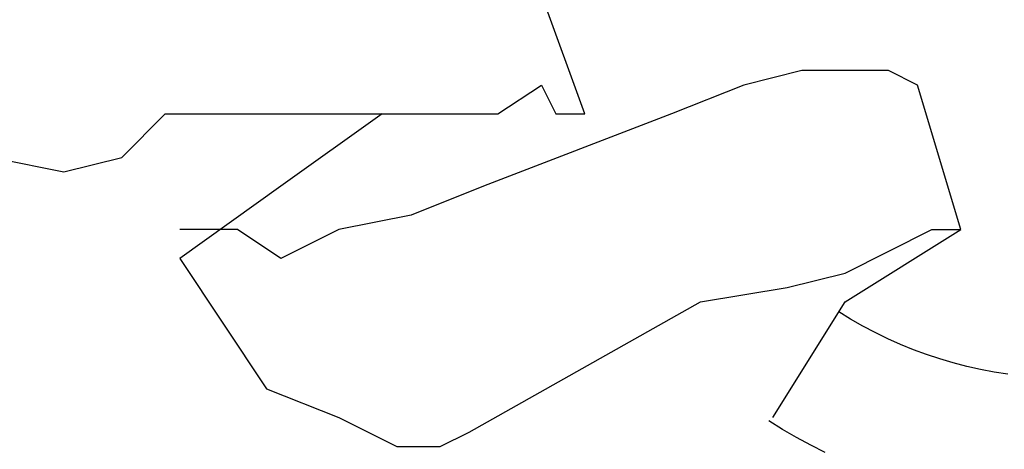
# Model space of a CAD drawing. Extents: x -0.78 to 0.78, y -0.77 to 0.78.
# Drawn here: x -0.21 to -0.02, y -0.25 to -0.17 of the extents above; entities that cross this region are included whole.
import ezdxf

# ---------------------------------------------------------------- set-up
doc = ezdxf.new("R2010")
doc.units = 0
doc.header["$MEASUREMENT"] = 0
doc.layers.get('0').update_dxf_attribs({"linetype": 'CONTINUOUS'})
doc.styles.get("Standard").update_dxf_attribs({"font": 'simplex.shx'})

msp = doc.modelspace()

# ---------------------------------------------------------------- linework, layer by layer
for p, q in [((-0.09939, -0.19158), (-0.11022, -0.1618)), ((-0.09939, -0.19158), (-0.11022, -0.1618)), ((-0.05879, -0.18346), (-0.06961, -0.18617)), ((-0.05879, -0.18346), (-0.06961, -0.18617)), ((-0.05067, -0.18346), (-0.05879, -0.18346)), ((-0.05067, -0.18346), (-0.05879, -0.18346)), ((-0.04255, -0.18346), (-0.05067, -0.18346)), ((-0.04255, -0.18346), (-0.05067, -0.18346)), ((-0.03713, -0.18617), (-0.04255, -0.18346)), ((-0.03713, -0.18617), (-0.04255, -0.18346)), ((-0.11563, -0.19158), (-0.10751, -0.18617)), ((-0.11563, -0.19158), (-0.10751, -0.18617)), ((-0.10751, -0.18617), (-0.1048, -0.19158)), ((-0.10751, -0.18617), (-0.1048, -0.19158)), ((-0.06961, -0.18617), (-0.08315, -0.19158)), ((-0.06961, -0.18617), (-0.08315, -0.19158)), ((-0.02901, -0.21323), (-0.03713, -0.18617)), ((-0.02901, -0.21323), (-0.03713, -0.18617)), ((-0.18601, -0.1997), (-0.17789, -0.19158)), ((-0.18601, -0.1997), (-0.17789, -0.19158)), ((-0.17789, -0.19158), (-0.17247, -0.19158)), ((-0.17789, -0.19158), (-0.17247, -0.19158)), ((-0.17247, -0.19158), (-0.16435, -0.19158)), ((-0.17247, -0.19158), (-0.16435, -0.19158)), ((-0.16435, -0.19158), (-0.15623, -0.19158)), ((-0.16435, -0.19158), (-0.15623, -0.19158)), ((-0.15623, -0.19158), (-0.15353, -0.19158)), ((-0.13729, -0.19158), (-0.15623, -0.20511)), ((-0.15623, -0.19158), (-0.15353, -0.19158)), ((-0.13729, -0.19158), (-0.15623, -0.20511)), ((-0.15353, -0.19158), (-0.14541, -0.19158)), ((-0.15353, -0.19158), (-0.14541, -0.19158)), ((-0.14541, -0.19158), (-0.13729, -0.19158)), ((-0.14541, -0.19158), (-0.13729, -0.19158)), ((-0.13729, -0.19158), (-0.12916, -0.19158)), ((-0.13729, -0.19158), (-0.12916, -0.19158)), ((-0.12916, -0.19158), (-0.12646, -0.19158)), ((-0.12916, -0.19158), (-0.12646, -0.19158)), ((-0.12646, -0.19158), (-0.11834, -0.19158)), ((-0.12646, -0.19158), (-0.11834, -0.19158)), ((-0.08315, -0.19158), (-0.11834, -0.20511)), ((-0.08315, -0.19158), (-0.11834, -0.20511)), ((-0.11834, -0.19158), (-0.11563, -0.19158)), ((-0.11834, -0.19158), (-0.11563, -0.19158)), ((-0.1048, -0.19158), (-0.09939, -0.19158)), ((-0.1048, -0.19158), (-0.09939, -0.19158)), ((-0.09939, -0.19158), (-0.09939, -0.19158)), ((-0.09939, -0.19158), (-0.09939, -0.19158)), ((-0.21037, -0.1997), (-0.19684, -0.20241)), ((-0.21037, -0.1997), (-0.19684, -0.20241)), ((-0.19684, -0.20241), (-0.18601, -0.1997)), ((-0.19684, -0.20241), (-0.18601, -0.1997)), ((-0.15623, -0.20511), (-0.17518, -0.21865)), ((-0.15623, -0.20511), (-0.17518, -0.21865)), ((-0.11834, -0.20511), (-0.13187, -0.21053)), ((-0.11834, -0.20511), (-0.13187, -0.21053)), ((-0.13187, -0.21053), (-0.14541, -0.21323)), ((-0.13187, -0.21053), (-0.14541, -0.21323)), ((-0.16435, -0.21323), (-0.17518, -0.21323)), ((-0.16435, -0.21323), (-0.17518, -0.21323)), ((-0.15623, -0.21865), (-0.16435, -0.21323)), ((-0.15623, -0.21865), (-0.16435, -0.21323)), ((-0.14541, -0.21323), (-0.15623, -0.21865)), ((-0.14541, -0.21323), (-0.15623, -0.21865)), ((-0.05067, -0.22136), (-0.03442, -0.21323)), ((-0.05067, -0.22136), (-0.03442, -0.21323)), ((-0.05067, -0.22677), (-0.02901, -0.21323)), ((-0.05067, -0.22677), (-0.02901, -0.21323)), ((-0.03442, -0.21323), (-0.02901, -0.21323)), ((-0.03442, -0.21323), (-0.02901, -0.21323)), ((-0.17518, -0.21865), (-0.15894, -0.24301)), ((-0.17518, -0.21865), (-0.15894, -0.24301)), ((-0.06149, -0.22406), (-0.05067, -0.22136)), ((-0.06149, -0.22406), (-0.05067, -0.22136)), ((-0.07773, -0.22677), (-0.06149, -0.22406)), ((-0.07773, -0.22677), (-0.06149, -0.22406)), ((-0.12104, -0.25113), (-0.07773, -0.22677)), ((-0.12104, -0.25113), (-0.07773, -0.22677)), ((-0.0642, -0.24842), (-0.05067, -0.22677)), ((-0.0642, -0.24842), (-0.05067, -0.22677)), ((-0.15894, -0.24301), (-0.14541, -0.24842)), ((-0.15894, -0.24301), (-0.14541, -0.24842)), ((-0.14541, -0.24842), (-0.13458, -0.25384)), ((-0.14541, -0.24842), (-0.13458, -0.25384)), ((-0.12646, -0.25384), (-0.12104, -0.25113)), ((-0.12646, -0.25384), (-0.12104, -0.25113)), ((-0.13458, -0.25384), (-0.12646, -0.25384)), ((-0.13458, -0.25384), (-0.12646, -0.25384))]:
    msp.add_line(p, q)
at = {"const_width": 0.01, "flags": 128}
msp.add_lwpolyline([(-0.525, 0, 1), (0.525, 0, 1)], format="xyb", dxfattribs=at)
at = {"extrusion": (0, 0, -1), "flags": 128}
for points in [[(0.0202, -0.24028), (0.02279, -0.23988), (0.02536, -0.23939), (0.02791, -0.23882), (0.03045, -0.23817), (0.03296, -0.23743), (0.03544, -0.2366), (0.0379, -0.2357), (0.04032, -0.23471), (0.04271, -0.23364), (0.04506, -0.2325), (0.04738, -0.23127), (0.04965, -0.22997), (0.05188, -0.2286)], [(0.0202, -0.24028), (0.02279, -0.23988), (0.02536, -0.23939), (0.02791, -0.23882), (0.03045, -0.23817), (0.03296, -0.23743), (0.03544, -0.2366), (0.0379, -0.2357), (0.04032, -0.23471), (0.04271, -0.23364), (0.04506, -0.2325), (0.04738, -0.23127), (0.04965, -0.22997), (0.05188, -0.2286)], [(0.05442, -0.25494), (0.05712, -0.25358), (0.05978, -0.25214), (0.06239, -0.25062), (0.06496, -0.24903)], [(0.05442, -0.25494), (0.05712, -0.25358), (0.05978, -0.25214), (0.06239, -0.25062), (0.06496, -0.24903)]]:
    msp.add_lwpolyline(points, dxfattribs=at)

# ---------------------------------------------------------------- texts
at = {"width": 0.8}
msp.add_text('N', height=0.06, rotation=320.5093, dxfattribs=at).set_placement((-0.26355, -0.29466))

doc.saveas('drawing.dxf')
